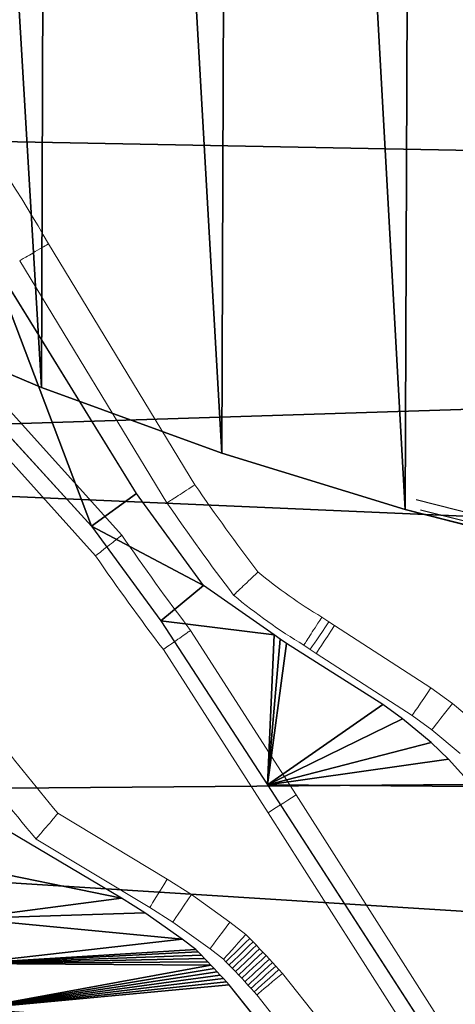
# Model space of a CAD drawing. Units: centimetres. Extents: x -200 to 192, y -202 to 209.
# Drawn here: x -29 to -25, y 17 to 26 of the extents above; entities that cross this region are included whole.
import ezdxf

# ---------------------------------------------------------------- set-up
doc = ezdxf.new("R2010")
doc.units = ezdxf.units.CM
doc.header["$LTSCALE"] = 2.54
doc.layers.add('WARSTWA_1', color=179, linetype='Continuous')

# ---------------------------------------------------------------- blocks, each defined once
blk = doc.blocks.new('3DGeom~3678_Defintion')
at = {"color": 18, "true_color": 0x000000}
for p, q in [((18344.97, 103.25, -7624.34), (18308.34, 103.25, -7479.61)), ((18344.97, 103.25, -7624.34), (18308.34, 103.25, -7479.61)), ((18388.68, 103.25, -7766.42), (18344.97, 103.25, -7624.34)), ((18388.68, 103.25, -7766.42), (18344.97, 103.25, -7624.34)), ((18344.97, 103.25, -7624.34), (18344.97, 0, -7624.34)), ((18344.97, 103.25, -7624.34), (18344.97, 0, -7624.34)), ((18439.49, 103.25, -7906.12), (18388.68, 103.25, -7766.42)), ((18439.49, 103.25, -7906.12), (18388.68, 103.25, -7766.42)), ((18388.68, 103.25, -7766.42), (18388.68, 0, -7766.42)), ((18388.68, 103.25, -7766.42), (18388.68, 0, -7766.42)), ((18497.28, 103.25, -8043.08), (18439.49, 103.25, -7906.12)), ((18497.28, 103.25, -8043.08), (18439.49, 103.25, -7906.12)), ((18439.49, 103.25, -7906.12), (18439.49, 0, -7906.12)), ((18439.49, 103.25, -7906.12), (18439.49, 0, -7906.12)), ((18352.83, 97.62, -7615.75), (18336.38, 97.56, -7551.01)), ((18329.48, 88.55, -7552.8), (18344.61, 88.64, -7612.44)), ((18344.97, 0, -7624.34), (18308.34, 0, -7479.61)), ((18344.97, 0, -7624.34), (18308.34, 0, -7479.61)), ((18388.68, 0, -7766.42), (18344.97, 0, -7624.34)), ((18388.68, 0, -7766.42), (18344.97, 0, -7624.34)), ((18439.49, 0, -7906.12), (18388.68, 0, -7766.42)), ((18439.49, 0, -7906.12), (18388.68, 0, -7766.42)), ((18497.28, 0, -8043.08), (18439.49, 0, -7906.12)), ((18497.28, 0, -8043.08), (18439.49, 0, -7906.12))]:
    blk.add_line(p, q, dxfattribs=at)
at = {"color": 3, "true_color": 0x00ff00}
mesh = blk.add_polyface(dxfattribs=at)
corners = [(19495.39, 103.25, -9136.07), (19637.05, 103.25, -9136.07), (19566.22, 103.25, -9140.45), (19706.8, 103.25, -9122.98), (19425.64, 103.25, -9122.98), (19774.41, 103.25, -9101.4), (19358.03, 103.25, -9101.4), (19838.84, 103.25, -9071.65), (19293.6, 103.25, -9071.65), (19233.38, 103.25, -9034.21), (19899.05, 103.25, -9034.21), (19182.22, 103.25, -8993.24), (19950.21, 103.25, -8993.24), (19082.78, 103.25, -8896.87), (20050.29, 103.25, -8896.22), (18981.2, 103.25, -8788.37), (20152.43, 103.25, -8787.02), (18885.21, 103.25, -8674.86), (20248.92, 103.25, -8672.76), (18795.06, 103.25, -8556.66), (20339.49, 103.25, -8553.74), (18710.98, 103.25, -8434.07), (20423.9, 103.25, -8430.29), (18633.2, 103.25, -8307.39), (20501.94, 103.25, -8302.71), (18561.91, 103.25, -8176.95), (20573.41, 103.25, -8171.33), (18497.28, 103.25, -8043.08), (20638.12, 103.25, -8036.5), (18439.49, 103.25, -7906.12), (20695.9, 103.25, -7898.56), (18388.68, 103.25, -7766.42), (20746.62, 103.25, -7757.87), (18344.97, 103.25, -7624.34), (20790.12, 103.25, -7614.81), (18308.34, 103.25, -7479.61), (20824.09, 103.25, -7479.64), (20833.96, 103.25, -7415.27), (18298.05, 103.25, -7410.56), (20836.34, 103.25, -7344.84), (18296.24, 103.25, -7340.48), (20830.06, 103.25, -7274.59), (18302.98, 103.25, -7270.71), (20815.23, 103.25, -7205.63), (18318.16, 103.25, -7202.28), (20792.05, 103.25, -7139.02), (18341.57, 103.25, -7136.21), (20760.89, 103.25, -7075.74), (18372.85, 103.25, -7073.48), (20722.21, 103.25, -7016.76), (18411.54, 103.25, -7015.02), (20676.59, 103.25, -6962.97), (18457.05, 103.25, -6961.71), (20624.73, 103.25, -6915.17), (18508.73, 103.25, -6914.35), (20567.4, 103.25, -6874.09), (18565.78, 103.25, -6873.62), (20505.46, 103.25, -6840.34), (18627.37, 103.25, -6840.15), (20440.1, 103.25, -6814.53), (18692.34, 103.25, -6814.53), (20284.32, 103.25, -6770.82), (18848.12, 103.25, -6770.82), (19005.46, 103.25, -6735.83), (20126.98, 103.25, -6735.83), (19164.47, 103.25, -6709.5), (19967.97, 103.25, -6709.5), (19807.75, 103.25, -6691.9), (19324.69, 103.25, -6691.9), (19646.81, 103.25, -6683.08), (19485.63, 103.25, -6683.08)]
mesh.append_faces([[corners[k] for k in face] for face in [(0, 1, 2), (69, 68, 70)]], dxfattribs={"vtx0": -1, "color": 3})
mesh.append_faces([[corners[k] for k in face] for face in [(1, 0, 3), (3, 4, 5), (5, 6, 7), (7, 9, 10), (10, 11, 12), (12, 13, 14), (14, 15, 16), (16, 17, 18), (18, 19, 20), (20, 21, 22), (22, 23, 24), (24, 25, 26), (26, 27, 28), (28, 29, 30), (30, 31, 32), (32, 33, 34), (34, 35, 36), (36, 35, 37), (37, 38, 39), (39, 40, 41), (41, 42, 43), (43, 44, 45), (45, 46, 47), (47, 48, 49), (49, 50, 51), (51, 52, 53), (53, 54, 55), (55, 56, 57), (57, 58, 59), (59, 60, 61), (61, 63, 64), (64, 65, 66), (66, 65, 67), (67, 68, 69)]], dxfattribs={"vtx0": -1, "vtx1": -1, "color": 3})
mesh.append_faces([[corners[k] for k in face] for face in [(3, 0, 4), (5, 4, 6), (7, 6, 8), (7, 8, 9), (10, 9, 11), (12, 11, 13), (14, 13, 15), (16, 15, 17), (18, 17, 19), (20, 19, 21), (22, 21, 23), (24, 23, 25), (26, 25, 27), (28, 27, 29), (30, 29, 31), (32, 31, 33), (34, 33, 35), (37, 35, 38), (39, 38, 40), (41, 40, 42), (43, 42, 44), (45, 44, 46), (47, 46, 48), (49, 48, 50), (51, 50, 52), (53, 52, 54), (55, 54, 56), (57, 56, 58), (59, 58, 60), (61, 60, 62), (61, 62, 63), (64, 63, 65), (67, 65, 68)]], dxfattribs={"vtx0": -1, "vtx2": -1, "color": 3})
at = {"color": 18, "true_color": 0x000000}
mesh = blk.add_polyface(dxfattribs=at)
corners = [(18308.34, 103.25, -7479.61), (18344.97, 0, -7624.34), (18308.34, 0, -7479.61), (18344.97, 103.25, -7624.34)]
mesh.append_faces([[corners[k] for k in face] for face in [(0, 1, 2), (1, 0, 3)]], dxfattribs={"vtx0": -1, "color": 18})
mesh = blk.add_polyface(dxfattribs=at)
corners = [(18344.97, 103.25, -7624.34), (18388.68, 0, -7766.42), (18344.97, 0, -7624.34), (18388.68, 103.25, -7766.42)]
mesh.append_faces([[corners[k] for k in face] for face in [(0, 1, 2), (1, 0, 3)]], dxfattribs={"vtx0": -1, "color": 18})
mesh = blk.add_polyface(dxfattribs=at)
corners = [(18388.68, 103.25, -7766.42), (18439.49, 0, -7906.12), (18388.68, 0, -7766.42), (18439.49, 103.25, -7906.12)]
mesh.append_faces([[corners[k] for k in face] for face in [(0, 1, 2), (1, 0, 3)]], dxfattribs={"vtx0": -1, "color": 18})
mesh = blk.add_polyface(dxfattribs=at)
corners = [(18439.49, 103.25, -7906.12), (18497.28, 0, -8043.08), (18439.49, 0, -7906.12), (18497.28, 103.25, -8043.08)]
mesh.append_faces([[corners[k] for k in face] for face in [(0, 1, 2), (1, 0, 3)]], dxfattribs={"vtx0": -1, "color": 18})
at = {"color": 3, "true_color": 0x00ff00}
mesh = blk.add_polyface(dxfattribs=at)
corners = [(19637.05, 0, -9136.07), (19495.39, 0, -9136.07), (19566.22, 0, -9140.45), (19706.8, 0, -9122.98), (19425.64, 0, -9122.98), (19774.41, 0, -9101.4), (19358.03, 0, -9101.4), (19838.84, 0, -9071.65), (19293.6, 0, -9071.65), (19233.38, 0, -9034.21), (19899.05, 0, -9034.21), (19182.22, 0, -8993.24), (19950.21, 0, -8993.24), (19082.78, 0, -8896.87), (20050.29, 0, -8896.22), (18981.2, 0, -8788.37), (20152.43, 0, -8787.02), (18885.21, 0, -8674.86), (20248.92, 0, -8672.76), (18795.06, 0, -8556.66), (20339.49, 0, -8553.74), (18710.98, 0, -8434.07), (20423.9, 0, -8430.29), (18633.2, 0, -8307.39), (20501.94, 0, -8302.71), (18561.91, 0, -8176.95), (20573.41, 0, -8171.33), (18497.28, 0, -8043.08), (20638.12, 0, -8036.5), (18439.49, 0, -7906.12), (20695.9, 0, -7898.56), (18388.68, 0, -7766.42), (20746.62, 0, -7757.87), (18344.97, 0, -7624.34), (20790.12, 0, -7614.81), (18308.34, 0, -7479.61), (20824.09, 0, -7479.64), (20833.96, 0, -7415.27), (18298.05, 0, -7410.56), (20836.34, 0, -7344.84), (18296.24, 0, -7340.48), (20830.06, 0, -7274.59), (18302.98, 0, -7270.71), (20815.23, 0, -7205.63), (18318.16, 0, -7202.28), (20792.05, 0, -7139.02), (18341.57, 0, -7136.21), (20760.89, 0, -7075.74), (18372.85, 0, -7073.48), (20722.21, 0, -7016.76), (18411.54, 0, -7015.02), (20676.59, 0, -6962.97), (18457.05, 0, -6961.71), (20624.73, 0, -6915.17), (18508.73, 0, -6914.35), (20567.4, 0, -6874.09), (18565.78, 0, -6873.62), (20505.46, 0, -6840.34), (18627.37, 0, -6840.15), (20440.1, 0, -6814.53), (18692.34, 0, -6814.53), (20284.32, 0, -6770.82), (18848.12, 0, -6770.82), (19005.46, 0, -6735.83), (20126.98, 0, -6735.83), (19164.47, 0, -6709.5), (19967.97, 0, -6709.5), (19807.75, 0, -6691.9), (19324.69, 0, -6691.9), (19646.81, 0, -6683.08), (19485.63, 0, -6683.08)]
mesh.append_faces([[corners[k] for k in face] for face in [(0, 1, 2), (68, 69, 70)]], dxfattribs={"vtx0": -1, "color": 3})
mesh.append_faces([[corners[k] for k in face] for face in [(1, 3, 4), (4, 5, 6), (6, 7, 8), (8, 7, 9), (9, 10, 11), (11, 12, 13), (13, 14, 15), (15, 16, 17), (17, 18, 19), (19, 20, 21), (21, 22, 23), (23, 24, 25), (25, 26, 27), (27, 28, 29), (29, 30, 31), (31, 32, 33), (33, 34, 35), (35, 37, 38), (38, 39, 40), (40, 41, 42), (42, 43, 44), (44, 45, 46), (46, 47, 48), (48, 49, 50), (50, 51, 52), (52, 53, 54), (54, 55, 56), (56, 57, 58), (58, 59, 60), (60, 61, 62), (62, 61, 63), (63, 64, 65), (65, 67, 68)]], dxfattribs={"vtx0": -1, "vtx1": -1, "color": 3})
mesh.append_faces([[corners[k] for k in face] for face in [(1, 0, 3), (4, 3, 5), (6, 5, 7), (9, 7, 10), (11, 10, 12), (13, 12, 14), (15, 14, 16), (17, 16, 18), (19, 18, 20), (21, 20, 22), (23, 22, 24), (25, 24, 26), (27, 26, 28), (29, 28, 30), (31, 30, 32), (33, 32, 34), (35, 34, 36), (35, 36, 37), (38, 37, 39), (40, 39, 41), (42, 41, 43), (44, 43, 45), (46, 45, 47), (48, 47, 49), (50, 49, 51), (52, 51, 53), (54, 53, 55), (56, 55, 57), (58, 57, 59), (60, 59, 61), (63, 61, 64), (65, 64, 66), (65, 66, 67), (68, 67, 69)]], dxfattribs={"vtx0": -1, "vtx2": -1, "color": 3})
blk = doc.blocks.new('Group20')
at = {"color": 0, "extrusion": (1, 3.86413e-13, 3.85524e-16), "xscale": 0.01162220173933375, "yscale": 0.01162220173933375, "zscale": 0.01162220173933375, "rotation": 360}
blk.add_blockref('3DGeom~3678_Defintion', (-238.4442, -21.1, 119.8711), dxfattribs=at)
blk = doc.blocks.new('Group19')
at = {"color": 0}
blk.add_blockref('Group20', (0, 0), dxfattribs=at)
blk = doc.blocks.new('3DGeom~3641_Defintion')
at = {"color": 2, "true_color": 0xffff00}
mesh = blk.add_polyface(dxfattribs=at)
corners = [(204.37, 2081.45, -40.64), (202.21, 1942.62, -40.64), (199.37, 2012.09, -40.64), (212.86, 1873.9, -40.64), (217.16, 2149.79, -40.64), (251.16, 1723.92, -40.64), (237.56, 2216.27, -40.64), (265.32, 2280.02, -40.64), (297.65, 1576.28, -40.64), (300.09, 2340.23, -40.64), (352.2, 1431.42, -40.64), (341.42, 2396.15, -40.64), (388.79, 2447.06, -40.64), (414.65, 1289.78, -40.64), (441.58, 2492.3, -40.64), (484.8, 1151.8, -40.64), (499.14, 2531.31, -40.64), (562.44, 1017.88, -40.64), (560.73, 2563.59, -40.64), (625.56, 2588.73, -40.64), (647.34, 888.45, -40.64), (774.6, 2630.55, -40.64), (739.23, 763.88, -40.64), (837.84, 644.56, -40.64), (925.71, 2664.11, -40.64), (942.87, 530.86, -40.64), (1078.44, 2689.29, -40.64), (1046.48, 430.03, -40.64), (1096.9, 389.16, -40.64), (1232.32, 2706.03, -40.64), (1156.1, 351.11, -40.64), (1219.25, 320.05, -40.64), (1285.53, 296.39, -40.64), (1386.9, 2714.27, -40.64), (1354.08, 280.45, -40.64), (1424, 272.43, -40.64), (1541.69, 2713.99, -40.64), (1494.37, 272.43, -40.64), (1564.29, 280.45, -40.64), (1696.23, 2705.19, -40.64), (1632.84, 296.39, -40.64), (1699.12, 320.05, -40.64), (1850.06, 2687.89, -40.64), (1762.27, 351.11, -40.64), (1821.47, 389.16, -40.64), (1871.89, 430.03, -40.64), (2002.69, 2662.15, -40.64), (1976.15, 531.52, -40.64), (2081.76, 645.96, -40.64), (2153.68, 2628.04, -40.64), (2180.86, 766.08, -40.64), (2292.81, 2588.73, -40.64), (2273.16, 891.5, -40.64), (2358.37, 1021.84, -40.64), (2353.41, 2565.5, -40.64), (2415.96, 2533.26, -40.64), (2436.23, 1156.69, -40.64), (2474.44, 2494.09, -40.64), (2506.5, 1295.66, -40.64), (2528.06, 2448.52, -40.64), (2568.97, 1438.3, -40.64), (2576.14, 2397.13, -40.64), (2623.44, 1584.18, -40.64), (2618.05, 2340.59, -40.64), (2653.24, 2279.64, -40.64), (2669.75, 1732.86, -40.64), (2681.25, 2215.08, -40.64), (2705.51, 1873.9, -40.64), (2701.72, 2147.74, -40.64), (2714.37, 2078.51, -40.64), (2715.69, 1938, -40.64), (2719.05, 2008.29, -40.64)]
mesh.append_faces([[corners[k] for k in face] for face in [(0, 1, 2), (70, 69, 71)]], dxfattribs={"vtx0": -1, "color": 2})
mesh.append_faces([[corners[k] for k in face] for face in [(1, 0, 3), (3, 4, 5), (5, 7, 8), (8, 9, 10), (10, 12, 13), (13, 14, 15), (15, 16, 17), (17, 19, 20), (20, 21, 22), (22, 21, 23), (23, 24, 25), (25, 26, 27), (27, 26, 28), (28, 29, 30), (30, 29, 31), (31, 29, 32), (32, 33, 34), (34, 33, 35), (35, 36, 37), (37, 36, 38), (38, 39, 40), (40, 39, 41), (41, 42, 43), (43, 42, 44), (44, 42, 45), (45, 46, 47), (47, 46, 48), (48, 49, 50), (50, 51, 52), (52, 51, 53), (53, 55, 56), (56, 57, 58), (58, 59, 60), (60, 61, 62), (62, 64, 65), (65, 66, 67), (67, 69, 70)]], dxfattribs={"vtx0": -1, "vtx1": -1, "color": 2})
mesh.append_faces([[corners[k] for k in face] for face in [(3, 0, 4), (5, 4, 6), (5, 6, 7), (8, 7, 9), (10, 9, 11), (10, 11, 12), (13, 12, 14), (15, 14, 16), (17, 16, 18), (17, 18, 19), (20, 19, 21), (23, 21, 24), (25, 24, 26), (28, 26, 29), (32, 29, 33), (35, 33, 36), (38, 36, 39), (41, 39, 42), (45, 42, 46), (48, 46, 49), (50, 49, 51), (53, 51, 54), (53, 54, 55), (56, 55, 57), (58, 57, 59), (60, 59, 61), (62, 61, 63), (62, 63, 64), (65, 64, 66), (67, 66, 68), (67, 68, 69)]], dxfattribs={"vtx0": -1, "vtx2": -1, "color": 2})
mesh = blk.add_polyface(dxfattribs=at)
corners = [(202.21, 1942.62, 0), (204.37, 2081.45, 0), (199.37, 2012.09, 0), (212.86, 1873.9, 0), (217.16, 2149.79, 0), (251.16, 1723.92, 0), (237.56, 2216.27, 0), (265.32, 2280.02, 0), (297.65, 1576.28, 0), (300.09, 2340.23, 0), (352.2, 1431.42, 0), (341.42, 2396.15, 0), (388.79, 2447.06, 0), (414.65, 1289.78, 0), (441.58, 2492.3, 0), (484.8, 1151.8, 0), (499.14, 2531.31, 0), (562.44, 1017.88, 0), (560.73, 2563.59, 0), (625.56, 2588.73, 0), (647.34, 888.45, 0), (774.6, 2630.55, 0), (739.23, 763.88, 0), (837.84, 644.56, 0), (925.71, 2664.11, 0), (942.87, 530.86, 0), (1078.44, 2689.29, 0), (1046.48, 430.03, 0), (1096.9, 389.16, 0), (1232.32, 2706.03, 0), (1156.1, 351.11, 0), (1219.25, 320.05, 0), (1285.53, 296.39, 0), (1386.9, 2714.27, 0), (1354.08, 280.45, 0), (1424, 272.43, 0), (1541.69, 2713.99, 0), (1494.37, 272.43, 0), (1564.29, 280.45, 0), (1696.23, 2705.19, 0), (1632.84, 296.39, 0), (1699.12, 320.05, 0), (1850.06, 2687.89, 0), (1762.27, 351.11, 0), (1821.47, 389.16, 0), (1871.89, 430.03, 0), (2002.69, 2662.15, 0), (1976.15, 531.52, 0), (2081.76, 645.96, 0), (2153.68, 2628.04, 0), (2180.86, 766.08, 0), (2292.81, 2588.73, 0), (2273.16, 891.5, 0), (2358.37, 1021.84, 0), (2353.41, 2565.5, 0), (2415.96, 2533.26, 0), (2436.23, 1156.69, 0), (2474.44, 2494.09, 0), (2506.5, 1295.66, 0), (2528.06, 2448.52, 0), (2568.97, 1438.3, 0), (2576.14, 2397.13, 0), (2623.44, 1584.18, 0), (2618.05, 2340.59, 0), (2653.24, 2279.64, 0), (2669.75, 1732.86, 0), (2681.25, 2215.08, 0), (2705.51, 1873.9, 0), (2701.72, 2147.74, 0), (2714.37, 2078.51, 0), (2715.69, 1938, 0), (2719.05, 2008.29, 0)]
mesh.append_faces([[corners[k] for k in face] for face in [(0, 1, 2), (69, 70, 71)]], dxfattribs={"vtx0": -1, "color": 2})
mesh.append_faces([[corners[k] for k in face] for face in [(1, 3, 4), (4, 5, 6), (6, 5, 7), (7, 8, 9), (9, 10, 11), (11, 10, 12), (12, 13, 14), (14, 15, 16), (16, 17, 18), (18, 17, 19), (19, 20, 21), (21, 23, 24), (24, 25, 26), (26, 28, 29), (29, 32, 33), (33, 35, 36), (36, 38, 39), (39, 41, 42), (42, 45, 46), (46, 48, 49), (49, 50, 51), (51, 53, 54), (54, 53, 55), (55, 56, 57), (57, 58, 59), (59, 60, 61), (61, 62, 63), (63, 62, 64), (64, 65, 66), (66, 67, 68), (68, 67, 69)]], dxfattribs={"vtx0": -1, "vtx1": -1, "color": 2})
mesh.append_faces([[corners[k] for k in face] for face in [(1, 0, 3), (4, 3, 5), (7, 5, 8), (9, 8, 10), (12, 10, 13), (14, 13, 15), (16, 15, 17), (19, 17, 20), (21, 20, 22), (21, 22, 23), (24, 23, 25), (26, 25, 27), (26, 27, 28), (29, 28, 30), (29, 30, 31), (29, 31, 32), (33, 32, 34), (33, 34, 35), (36, 35, 37), (36, 37, 38), (39, 38, 40), (39, 40, 41), (42, 41, 43), (42, 43, 44), (42, 44, 45), (46, 45, 47), (46, 47, 48), (49, 48, 50), (51, 50, 52), (51, 52, 53), (55, 53, 56), (57, 56, 58), (59, 58, 60), (61, 60, 62), (64, 62, 65), (66, 65, 67), (69, 67, 70)]], dxfattribs={"vtx0": -1, "vtx2": -1, "color": 2})
blk = doc.blocks.new('3DGeom~3642_Defintion')
at = {"color": 0}
for p, q in [((938.52, 1016.67, 1.69), (1071.58, 1102.72, 1.69)), ((939.04, 1079.46, 1.69), (930.72, 1071.92, 1.69)), ((930.72, 1071.92, 1.69), (925.62, 1066.59, 1.69)), ((925.62, 1066.59, 1.69), (918.43, 1057.92, 1.69)), ((918.43, 1057.92, 1.69), (914.1, 1051.88, 1.69)), ((914.1, 1051.88, 1.69), (895.42, 1022.52, 1.69)), ((894.18, 1020.62, 1.69), (892.85, 1018.71, 1.69)), ((895.42, 1022.52, 1.69), (894.18, 1020.62, 1.69)), ((892.85, 1018.71, 1.69), (877.76, 997.22, 1.69)), ((888.56, 984.17, 1.69), (938.52, 1016.67, 1.69)), ((1013.19, 1015.96, 1.69), (999.56, 1005.04, 1.69)), ((997.61, 1003.27, 1.69), (996.58, 1002.32, 1.69)), ((998.64, 1004.21, 1.69), (997.61, 1003.27, 1.69)), ((999.56, 1005.04, 1.69), (998.64, 1004.21, 1.69)), ((994.54, 1000.41, 1.69), (993.52, 999.45, 1.69)), ((995.55, 1001.37, 1.69), (994.54, 1000.41, 1.69)), ((996.58, 1002.32, 1.69), (995.55, 1001.37, 1.69)), ((877.76, 997.22, 1.69), (849.75, 976.72, 1.69)), ((990.51, 996.54, 1.69), (989.51, 995.56, 1.69)), ((991.51, 997.52, 1.69), (990.51, 996.54, 1.69)), ((992.51, 998.49, 1.69), (991.51, 997.52, 1.69)), ((993.52, 999.45, 1.69), (992.51, 998.49, 1.69)), ((988.78, 994.83, 1.69), (985.61, 990.7, 1.69)), ((989.51, 995.56, 1.69), (988.78, 994.83, 1.69)), ((985.61, 990.7, 1.69), (977.55, 979.26, 1.69)), ((859.69, 963, 1.69), (888.56, 984.17, 1.69)), ((977.55, 979.26, 1.69), (973.13, 972.2, 1.69)), ((849.75, 976.72, 1.69), (776.22, 931.34, 1.69)), ((973.13, 972.2, 1.69), (952.46, 937.41, 1.69)), ((753.2, 865.84, 1.69), (859.69, 963, 1.69))]:
    blk.add_line(p, q, dxfattribs=at)
at = {"color": 18, "true_color": 0x000000}
mesh = blk.add_polyface(dxfattribs=at)
corners = [(721.37, 872.86, 1.69), (720.77, 881.96, 1.69), (720.48, 877.37, 1.69), (722.66, 888.25, 1.69), (723.39, 868.73, 1.69), (725.76, 894.05, 1.69), (726.39, 865.24, 1.69), (729.95, 899.11, 1.69), (730.18, 862.64, 1.69), (734.92, 903.16, 1.69), (734.52, 861.1, 1.69), (739.1, 860.72, 1.69), (776.22, 931.34, 1.69), (744.26, 861.5, 1.69), (749.15, 863.32, 1.69), (753.2, 865.84, 1.69), (859.69, 963, 1.69), (849.75, 976.72, 1.69), (877.76, 997.22, 1.69), (888.56, 984.17, 1.69), (892.85, 1018.71, 1.69), (938.52, 1016.67, 1.69), (894.18, 1020.62, 1.69), (895.42, 1022.52, 1.69), (914.1, 1051.88, 1.69), (918.43, 1057.92, 1.69), (925.62, 1066.59, 1.69), (930.72, 1071.92, 1.69), (939.04, 1079.46, 1.69), (1071.58, 1102.72, 1.69), (950.23, 1087.96, 1.69), (958.82, 1093.62, 1.69), (963.16, 1096.23, 1.69), (972.21, 1101.19, 1.69), (981.53, 1105.63, 1.69), (986.18, 1107.62, 1.69), (995.87, 1111.3, 1.69), (1000.37, 1112.8, 1.69), (1009.69, 1115.48, 1.69), (1019.1, 1117.63, 1.69), (1028.62, 1119.26, 1.69), (1038.21, 1120.36, 1.69), (1047.86, 1120.93, 1.69), (1054.85, 1120.97, 1.69), (1059.08, 1120.6, 1.69), (1065.49, 1119.31, 1.69), (1069.75, 1117.84, 1.69), (1071.63, 1116.91, 1.69), (1073.19, 1104.07, 1.69), (1073.23, 1115.55, 1.69), (1074.41, 1105.77, 1.69), (1074.44, 1113.84, 1.69), (1075.18, 1107.72, 1.69), (1075.2, 1111.89, 1.69), (1075.45, 1109.8, 1.69)]
mesh.append_faces([[corners[k] for k in face] for face in [(0, 1, 2), (53, 52, 54)]], dxfattribs={"vtx0": -1, "color": 18})
mesh.append_faces([[corners[k] for k in face] for face in [(1, 0, 3), (3, 4, 5), (5, 6, 7), (7, 8, 9), (9, 11, 12), (12, 16, 17), (17, 16, 18), (18, 19, 20), (20, 21, 22), (22, 21, 23), (23, 21, 24), (24, 21, 25), (25, 21, 26), (26, 21, 27), (27, 21, 28), (28, 29, 30), (30, 29, 31), (31, 29, 32), (32, 29, 33), (33, 29, 34), (34, 29, 35), (35, 29, 36), (36, 29, 37), (37, 29, 38), (38, 29, 39), (39, 29, 40), (40, 29, 41), (41, 29, 42), (42, 29, 43), (43, 29, 44), (44, 29, 45), (45, 29, 46), (46, 29, 47), (47, 48, 49), (49, 50, 51), (51, 52, 53)]], dxfattribs={"vtx0": -1, "vtx1": -1, "color": 18})
mesh.append_faces([[corners[k] for k in face] for face in [(3, 0, 4), (5, 4, 6), (7, 6, 8), (9, 8, 10), (9, 10, 11), (12, 11, 13), (12, 13, 14), (12, 14, 15), (12, 15, 16), (18, 16, 19), (20, 19, 21), (28, 21, 29), (47, 29, 48), (49, 48, 50), (51, 50, 52)]], dxfattribs={"vtx0": -1, "vtx2": -1, "color": 18})
mesh = blk.add_polyface(dxfattribs=at)
corners = [(768.75, 790.86, 1.69), (768.16, 799.96, 1.69), (767.86, 795.37, 1.69), (770.05, 806.26, 1.69), (770.77, 786.73, 1.69), (773.15, 812.05, 1.69), (773.77, 783.24, 1.69), (777.33, 817.11, 1.69), (777.57, 780.64, 1.69), (782.31, 821.16, 1.69), (781.9, 779.1, 1.69), (786.49, 778.72, 1.69), (823.6, 849.34, 1.69), (791.64, 779.5, 1.69), (796.53, 781.32, 1.69), (800.59, 783.84, 1.69), (907.07, 881, 1.69), (897.14, 894.72, 1.69), (952.46, 937.41, 1.69), (963.31, 924.4, 1.69), (973.13, 972.2, 1.69), (979.27, 924.83, 1.69), (977.55, 979.26, 1.69), (985.61, 990.7, 1.69), (993.03, 925.46, 1.69), (988.78, 994.83, 1.69), (989.51, 995.56, 1.69), (990.51, 996.54, 1.69), (991.51, 997.52, 1.69), (992.51, 998.49, 1.69), (993.52, 999.45, 1.69), (1006.86, 926.71, 1.69), (994.54, 1000.41, 1.69), (995.55, 1001.37, 1.69), (996.58, 1002.32, 1.69), (997.61, 1003.27, 1.69), (998.64, 1004.21, 1.69), (999.56, 1005.04, 1.69), (1013.19, 1015.96, 1.69), (1020.62, 928.56, 1.69), (1026.48, 1024.88, 1.69), (1034.28, 931.01, 1.69), (1040.5, 1033.01, 1.69), (1047.79, 934.04, 1.69), (1055.16, 1040.05, 1.69), (1053.33, 935.62, 1.69), (1056.82, 936.97, 1.69), (1069.4, 1045.44, 1.69), (1063.18, 939.75, 1.69), (1065.62, 940.97, 1.69), (1070.88, 944.13, 1.69), (1075.76, 1047.2, 1.69), (1076.58, 947.92, 1.69), (1080, 1048.08, 1.69), (1082.06, 951.94, 1.69), (1086.59, 1049, 1.69), (1085.85, 955.09, 1.69), (1094.12, 962.31, 1.69), (1094.36, 1049.5, 1.69), (1096.85, 964.89, 1.69), (1095.21, 1049.53, 1.69), (1096, 1049.54, 1.69), (1096.79, 1049.51, 1.69), (1097.58, 1049.45, 1.69), (1102.54, 970.78, 1.69), (1098.37, 1049.36, 1.69), (1099.15, 1049.24, 1.69), (1099.93, 1049.09, 1.69), (1100.7, 1048.9, 1.69), (1101.47, 1048.69, 1.69), (1102.22, 1048.45, 1.69), (1103.34, 1048.03, 1.69), (1109.73, 979.09, 1.69), (1104.52, 1047.74, 1.69), (1105.32, 1047.51, 1.69), (1106.12, 1047.25, 1.69), (1106.92, 1046.98, 1.69), (1107.7, 1046.68, 1.69), (1108.48, 1046.36, 1.69), (1109.24, 1046.01, 1.69), (1110, 1045.65, 1.69), (1114.74, 985.67, 1.69), (1110.74, 1045.26, 1.69), (1111.48, 1044.85, 1.69), (1112.2, 1044.42, 1.69), (1113.71, 1043.46, 1.69), (1114.36, 1043.02, 1.69), (1115.01, 1042.56, 1.69), (1119.24, 993.09, 1.69), (1115.64, 1042.08, 1.69), (1116.26, 1041.59, 1.69), (1116.87, 1041.08, 1.69), (1117.46, 1040.55, 1.69), (1118.04, 1040.01, 1.69), (1118.6, 1039.45, 1.69), (1119.15, 1038.88, 1.69), (1119.68, 1038.3, 1.69), (1122.93, 1001.04, 1.69), (1120.15, 1037.75, 1.69), (1120.64, 1037.11, 1.69), (1121.17, 1036.4, 1.69), (1121.69, 1035.68, 1.69), (1122.19, 1034.95, 1.69), (1122.68, 1034.21, 1.69), (1123.15, 1033.46, 1.69), (1123.87, 1003.54, 1.69), (1123.6, 1032.7, 1.69), (1124.04, 1031.93, 1.69), (1126.37, 1012.01, 1.69), (1124.47, 1031.15, 1.69), (1124.88, 1030.37, 1.69), (1125.27, 1029.57, 1.69), (1125.59, 1028.9, 1.69), (1126, 1027.84, 1.69), (1126.37, 1026.69, 1.69), (1127.18, 1016.03, 1.69), (1126.7, 1025.53, 1.69), (1126.96, 1024.35, 1.69), (1127.17, 1023.17, 1.69), (1127.31, 1021.97, 1.69), (1127.32, 1017.15, 1.69), (1127.4, 1020.77, 1.69), (1127.41, 1018.35, 1.69), (1127.43, 1019.56, 1.69)]
mesh.append_faces([[corners[k] for k in face] for face in [(0, 1, 2), (121, 122, 123)]], dxfattribs={"vtx0": -1, "color": 18})
mesh.append_faces([[corners[k] for k in face] for face in [(1, 0, 3), (3, 4, 5), (5, 6, 7), (7, 8, 9), (9, 11, 12), (12, 16, 17), (17, 16, 18), (18, 19, 20), (20, 21, 22), (22, 21, 23), (23, 24, 25), (25, 24, 26), (26, 24, 27), (27, 24, 28), (28, 24, 29), (29, 24, 30), (30, 31, 32), (32, 31, 33), (33, 31, 34), (34, 31, 35), (35, 31, 36), (36, 31, 37), (37, 31, 38), (38, 39, 40), (40, 41, 42), (42, 43, 44), (44, 46, 47), (47, 50, 51), (51, 52, 53), (53, 54, 55), (55, 57, 58), (58, 59, 60), (60, 59, 61), (61, 59, 62), (62, 59, 63), (63, 64, 65), (65, 64, 66), (66, 64, 67), (67, 64, 68), (68, 64, 69), (69, 64, 70), (70, 64, 71), (71, 72, 73), (73, 72, 74), (74, 72, 75), (75, 72, 76), (76, 72, 77), (77, 72, 78), (78, 72, 79), (79, 72, 80), (80, 81, 82), (82, 81, 83), (83, 81, 84), (84, 81, 85), (85, 81, 86), (86, 81, 87), (87, 88, 89), (89, 88, 90), (90, 88, 91), (91, 88, 92), (92, 88, 93), (93, 88, 94), (94, 88, 95), (95, 88, 96), (96, 97, 98), (98, 97, 99), (99, 97, 100), (100, 97, 101), (101, 97, 102), (102, 97, 103), (103, 97, 104), (104, 105, 106), (106, 105, 107), (107, 108, 109), (109, 108, 110), (110, 108, 111), (111, 108, 112), (112, 108, 113), (113, 108, 114), (114, 115, 116), (116, 115, 117), (117, 115, 118), (118, 115, 119), (119, 120, 121)]], dxfattribs={"vtx0": -1, "vtx1": -1, "color": 18})
mesh.append_faces([[corners[k] for k in face] for face in [(3, 0, 4), (5, 4, 6), (7, 6, 8), (9, 8, 10), (9, 10, 11), (12, 11, 13), (12, 13, 14), (12, 14, 15), (12, 15, 16), (18, 16, 19), (20, 19, 21), (23, 21, 24), (30, 24, 31), (38, 31, 39), (40, 39, 41), (42, 41, 43), (44, 43, 45), (44, 45, 46), (47, 46, 48), (47, 48, 49), (47, 49, 50), (51, 50, 52), (53, 52, 54), (55, 54, 56), (55, 56, 57), (58, 57, 59), (63, 59, 64), (71, 64, 72), (80, 72, 81), (87, 81, 88), (96, 88, 97), (104, 97, 105), (107, 105, 108), (114, 108, 115), (119, 115, 120), (121, 120, 122)]], dxfattribs={"vtx0": -1, "vtx2": -1, "color": 18})
blk = doc.blocks.new('Group18')
at = {"color": 2, "true_color": 0xffff00, "xscale": 0.02952641536166349, "yscale": 0.02952641536166349, "zscale": 0.02952641536166349, "rotation": 270}
blk.add_blockref('3DGeom~3641_Defintion', (0, 0), dxfattribs=at)
at = {"color": 18, "true_color": 0x000000, "xscale": 0.02952641536166349, "yscale": 0.02952641536166349, "zscale": 0.02952641536166349, "rotation": 270}
blk.add_blockref('3DGeom~3642_Defintion', (0, 0), dxfattribs=at)
blk = doc.blocks.new('Group')
at = {"color": 0}
blk.add_blockref('Group18', (0, 0), dxfattribs=at)
blk = doc.blocks.new('Grupuj#1')
at = {"color": 0}
for name in ['Group19', 'Group']:
    blk.add_blockref(name, (-8.0438, 89.8882, 59.1), dxfattribs=at)
blk = doc.blocks.new('0816-3D')
at = {"color": 0}
blk.add_blockref('Grupuj#1', (-49.0565, -43.552, 0.672), dxfattribs=at)
blk = doc.blocks.new('0816-2D')
at = {"color": 7, "linetype": 'Continuous', "lineweight": 18}
for p, q in [((31.1516, 41.9106), (34.2901, 44.7744)), ((34.4833, 44.5445), (31.3392, 41.6756)), ((31.6326, 41.2706), (33.8038, 42.6105)), ((27.9896, 41.4042), (28.5999, 42.4314)), ((33.9568, 42.3524), (31.7971, 41.0196)), ((28.8324, 42.2353), (28.2457, 41.248)), ((27.8591, 41.1955), (27.9896, 41.4042)), ((28.2457, 41.248), (28.1091, 41.0294)), ((28.8484, 40.3426), (30.3129, 41.2954)), ((27.6213, 40.8579), (27.8591, 41.1955)), ((30.4866, 41.0505), (29.0116, 40.0909)), ((28.1091, 41.0294), (27.8631, 40.6802)), ((27.5277, 40.7358), (27.6213, 40.8579)), ((27.4471, 40.6565), (27.4766, 40.6853)), ((27.4766, 40.6853), (27.506, 40.7143)), ((27.506, 40.7143), (27.5277, 40.7358)), ((27.8631, 40.6802), (27.7535, 40.5373)), ((27.3577, 40.571), (27.3876, 40.5993)), ((27.3876, 40.5993), (27.4174, 40.6279)), ((27.4174, 40.6279), (27.4471, 40.6565)), ((27.267, 40.4867), (27.2973, 40.5147)), ((27.2973, 40.5147), (27.3276, 40.5427)), ((27.3276, 40.5427), (27.3577, 40.571)), ((27.717, 40.501), (27.6866, 40.471)), ((27.7535, 40.5373), (27.717, 40.501)), ((26.807, 40.1121), (27.2092, 40.4343)), ((27.2092, 40.4343), (27.2365, 40.4589)), ((27.2365, 40.4589), (27.267, 40.4867)), ((27.656, 40.4412), (27.6253, 40.4115)), ((27.6866, 40.471), (27.656, 40.4412)), ((24.9198, 37.802), (28.8484, 40.3426)), ((27.5634, 40.3527), (27.5323, 40.3235)), ((27.5944, 40.382), (27.5634, 40.3527)), ((27.6253, 40.4115), (27.5944, 40.382)), ((27.438, 40.2367), (27.4036, 40.2057)), ((27.4696, 40.2655), (27.438, 40.2367)), ((27.501, 40.2944), (27.4696, 40.2655)), ((27.5323, 40.3235), (27.501, 40.2944)), ((27.4036, 40.2057), (26.9847, 39.8701)), ((29.0116, 40.0909), (25.0828, 37.5501)), ((30.2842, 39.9182), (30.3206, 39.9745)), ((30.3206, 39.9745), (30.3601, 40.0309)), ((29.7325, 39.0513), (30.2842, 39.9182)), ((30.5696, 39.807), (30.5367, 39.7562)), ((30.6128, 39.8689), (30.5696, 39.807)), ((30.5367, 39.7562), (29.9812, 38.8833)), ((29.6049, 38.8731), (29.7325, 39.0513)), ((29.3923, 38.6169), (29.6049, 38.8731)), ((29.9812, 38.8833), (29.8426, 38.6898)), ((29.8426, 38.6898), (29.6164, 38.4172))]:
    blk.add_line(p, q, dxfattribs=at)
at = {"color": 7, "linetype": 'Continuous', "lineweight": 18, "flags": 128}
for points in [[(27.9896, 41.4042), (27.9945, 41.4012), (28.0091, 41.3923), (28.0327, 41.3778), (28.0646, 41.3584), (28.1034, 41.3348), (28.1477, 41.3078), (28.1958, 41.2785), (28.2457, 41.248)], [(27.8591, 41.1955), (27.8639, 41.1923), (27.8782, 41.1828), (27.9013, 41.1675), (27.9324, 41.1468), (27.9702, 41.1217), (28.0135, 41.093), (28.0604, 41.0618), (28.1091, 41.0294)], [(27.6213, 40.8579), (27.6259, 40.8545), (27.6397, 40.8444), (27.662, 40.828), (27.6921, 40.8059), (27.7287, 40.7789), (27.7705, 40.7482), (27.8159, 40.7149), (27.8631, 40.6802)], [(27.4766, 40.6853), (27.4798, 40.6821), (27.4893, 40.6724), (27.5048, 40.6566), (27.5258, 40.6352), (27.5516, 40.6088), (27.5816, 40.5782), (27.6148, 40.5443), (27.6501, 40.5082), (27.6866, 40.471)], [(27.506, 40.7143), (27.5092, 40.711), (27.5188, 40.7014), (27.5343, 40.6857), (27.5554, 40.6644), (27.5814, 40.6381), (27.6115, 40.6076), (27.6449, 40.5739), (27.6804, 40.538), (27.717, 40.501)], [(27.5277, 40.7358), (27.5311, 40.7328), (27.5413, 40.7238), (27.5579, 40.7092), (27.5805, 40.6893), (27.6083, 40.6649), (27.6406, 40.6365), (27.6763, 40.6051), (27.7143, 40.5717), (27.7535, 40.5373)], [(27.3876, 40.5993), (27.3916, 40.5952), (27.4034, 40.5828), (27.4225, 40.5627), (27.4482, 40.5357), (27.4795, 40.5028), (27.5153, 40.4652), (27.5541, 40.4244), (27.5944, 40.382)], [(27.4174, 40.6279), (27.4206, 40.6246), (27.43, 40.6148), (27.4453, 40.5989), (27.4661, 40.5772), (27.4917, 40.5506), (27.5214, 40.5197), (27.5542, 40.4855), (27.5892, 40.4491), (27.6253, 40.4115)], [(27.4471, 40.6565), (27.4503, 40.6532), (27.4597, 40.6435), (27.4751, 40.6277), (27.496, 40.6061), (27.5217, 40.5796), (27.5516, 40.5489), (27.5846, 40.5148), (27.6197, 40.4786), (27.656, 40.4412)], [(27.2973, 40.5147), (27.3004, 40.5113), (27.3096, 40.5014), (27.3246, 40.4852), (27.345, 40.4631), (27.3701, 40.436), (27.3992, 40.4045), (27.4314, 40.3697), (27.4656, 40.3326), (27.501, 40.2944)], [(27.3276, 40.5427), (27.3315, 40.5385), (27.3432, 40.5261), (27.3621, 40.5058), (27.3875, 40.4785), (27.4186, 40.4453), (27.454, 40.4074), (27.4924, 40.3662), (27.5323, 40.3235)], [(27.3577, 40.571), (27.3616, 40.5668), (27.3733, 40.5544), (27.3923, 40.5342), (27.4179, 40.507), (27.4491, 40.4739), (27.4847, 40.4362), (27.5233, 40.3953), (27.5634, 40.3527)], [(27.2092, 40.4343), (27.2129, 40.4299), (27.224, 40.4169), (27.242, 40.3958), (27.2661, 40.3673), (27.2956, 40.3327), (27.3292, 40.2932), (27.3657, 40.2503), (27.4036, 40.2057)], [(27.2365, 40.4589), (27.2404, 40.4547), (27.2518, 40.442), (27.2705, 40.4215), (27.2955, 40.3939), (27.3261, 40.3602), (27.3609, 40.3218), (27.3987, 40.2801), (27.438, 40.2367)], [(27.267, 40.4867), (27.2709, 40.4825), (27.2824, 40.4699), (27.3011, 40.4494), (27.3263, 40.4219), (27.357, 40.3884), (27.3921, 40.3501), (27.4301, 40.3086), (27.4696, 40.2655)], [(28.8484, 40.3426), (28.8802, 40.2935), (28.9109, 40.2463), (28.9391, 40.2028), (28.9638, 40.1647), (28.9841, 40.1334), (28.9992, 40.1101), (29.0085, 40.0958), (29.0116, 40.0909)], [(30.3206, 39.9745), (30.3244, 39.9719), (30.3357, 39.9644), (30.354, 39.952), (30.3789, 39.9353), (30.4096, 39.9147), (30.4451, 39.8907), (30.4844, 39.8643), (30.5264, 39.8361), (30.5696, 39.807)], [(30.2842, 39.9182), (30.2891, 39.9151), (30.3035, 39.9059), (30.3268, 39.8909), (30.3582, 39.8708), (30.3964, 39.8462), (30.4401, 39.8182), (30.4875, 39.7878), (30.5367, 39.7562)], [(29.7325, 39.0513), (29.7373, 39.0481), (29.7515, 39.0385), (29.7745, 39.023), (29.8054, 39.0021), (29.8431, 38.9766), (29.8861, 38.9476), (29.9327, 38.9161), (29.9812, 38.8833)], [(29.6049, 38.8731), (29.6095, 38.8696), (29.623, 38.8592), (29.645, 38.8422), (29.6745, 38.8194), (29.7105, 38.7916), (29.7516, 38.7599), (29.7962, 38.7255), (29.8426, 38.6898)]]:
    blk.add_lwpolyline(points, dxfattribs=at)
at = {"color": 7, "linetype": 'Continuous', "lineweight": 18}
for centre, radius, start, end in [((-30.5011, -3.5284), 83.2837, 12.745813, 47.255447), ((-30.5011, -3.5284), 82.9837, 12.745813, 47.254187), ((42.0107, 26.7383), 20.6427, 124.78702, 130.51629), ((42.0107, 26.7383), 20.3427, 124.80988, 130.37716), ((29.3406, 50.4606), 9.3302, 299.65403, 308.91488), ((43.4098, 24.3172), 21.4427, 124.86675, 127.64645), ((43.4098, 24.3172), 21.1427, 124.81353, 127.67896), ((43.4098, 24.3172), 20.6427, 124.78703, 127.63158), ((43.4098, 24.3172), 20.3427, 124.80984, 127.53693), ((34.4739, 37.6144), 4.7711, 140.2499, 149.56999), ((34.4739, 37.6144), 4.4711, 140.66973, 149.71951)]:
    blk.add_arc(centre, radius, start, end, dxfattribs=at)
for points, knots in [([(33.8038, 42.6105), (33.8055, 42.6076), (33.8089, 42.6019), (33.8352, 42.5574), (33.8741, 42.4919), (33.9162, 42.4209), (33.9445, 42.373), (33.9558, 42.354), (33.9568, 42.3524)], [0, 0, 0, 0, 0.2146358, 0.4292721, 0.6439247, 0.858609, 0.9875798, 1, 1, 1, 1]), ([(28.5999, 42.4314), (28.6024, 42.4292), (28.6074, 42.425), (28.6467, 42.3919), (28.7047, 42.3431), (28.7697, 42.2882), (28.8138, 42.251), (28.8319, 42.2357), (28.8324, 42.2353)], [0, 0, 0, 0, 0.211094, 0.422141, 0.63444, 0.849448, 0.995926, 1, 1, 1, 1]), ([(31.3392, 41.6756), (31.3372, 41.6782), (31.333, 41.6834), (31.3008, 41.7238), (31.2534, 41.7832), (31.2012, 41.8485), (31.1662, 41.8923), (31.1523, 41.9098), (31.1516, 41.9106)], [0, 0, 0, 0, 0.214106, 0.428198, 0.642511, 0.857263, 0.993551, 1, 1, 1, 1]), ([(30.4866, 41.0505), (30.4847, 41.0532), (30.4808, 41.0586), (30.4509, 41.1008), (30.4069, 41.1629), (30.3587, 41.2307), (30.3264, 41.2762), (30.3136, 41.2943), (30.3129, 41.2954)], [0, 0, 0, 0, 0.214468, 0.428935, 0.643472, 0.858181, 0.99176, 1, 1, 1, 1]), ([(31.6326, 41.2706), (31.6344, 41.2678), (31.638, 41.2623), (31.6663, 41.219), (31.7081, 41.1553), (31.7535, 41.086), (31.7841, 41.0394), (31.7962, 41.0209), (31.7971, 41.0196)], [0, 0, 0, 0, 0.214577, 0.429162, 0.643779, 0.858472, 0.99001, 1, 1, 1, 1]), ([(30.8057, 40.6652), (30.808, 40.6628), (30.8126, 40.6581), (30.8484, 40.621), (30.9011, 40.5663), (30.9597, 40.5058), (30.9991, 40.4651), (31.015, 40.4487), (31.0155, 40.4481)], [0, 0, 0, 0, 0.213028, 0.426027, 0.639603, 0.85441, 0.995119, 1, 1, 1, 1]), ([(30.3601, 40.0309), (30.3629, 40.0291), (30.3684, 40.0255), (30.412, 39.9976), (30.476, 39.9565), (30.5461, 39.9116), (30.5931, 39.8815), (30.6118, 39.8696), (30.6128, 39.8689)], [0, 0, 0, 0, 0.2144675, 0.4289365, 0.643482, 0.8581814, 0.9918278, 1, 1, 1, 1])]:
    blk.add_open_spline(points, degree=3, knots=knots, dxfattribs=at)
at = {"layer": 'WARSTWA_1', "color": 7, "lineweight": 18}
blk.add_lwpolyline([(-2.1555, 212.3955, 0.57735), (-159.1846, -59.5869), (-143.391, -86.9423, 0.57735), (170.6673, -86.9423), (186.4609, -59.5869, 0.57735), (29.4318, 212.3955)], format="xyb", close=True, dxfattribs=at)

msp = doc.modelspace()

# ---------------------------------------------------------------- block references
at = {"rotation": 89.64754710108983}
msp.add_blockref('0816-2D', (13.0897, -10.7239, 0.5789), dxfattribs=at)
msp.add_blockref('0816-3D', (0, 0))

doc.saveas('drawing.dxf')
